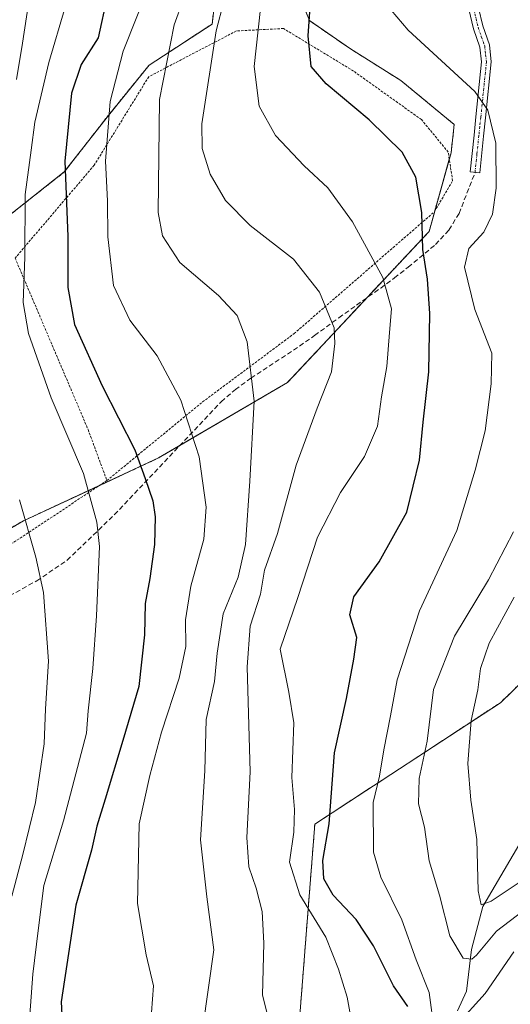
# Model space of a CAD drawing. Units: metres. Extents: x 599983 to 603408, y 4773120 to 4775484.
# Drawn here: x 602720 to 602821, y 4774449 to 4774651 of the extents above; entities that cross this region are included whole.
import ezdxf

# ---------------------------------------------------------------- set-up
doc = ezdxf.new("R2010")
doc.units = ezdxf.units.M
doc.header["$MEASUREMENT"] = 0
for name, pattern in [('TRAZO_Y_PUNTO', [1, 0.5, -0.25, 0, -0.25]), ('TRAZOS', [0.75, 0.5, -0.25]), ('TRAZOSX2', [1.5, 1, -0.5])]:
    doc.linetypes.add(name, pattern=pattern)
for name, color, linetype, lineweight in [('Alambrada', 19, 'TRAZOS', 0), ('Arbolado forestal', 92, 'TRAZOS', 0), ('Arbolado forestal CxS', 92, 'Continuous', 0), ('Corriente natural lineal', 142, 'Continuous', 13), ('Curva de nivel maestra', 36, 'Continuous', 30), ('Curva de nivel normal', 36, 'Continuous', 0), ('Pista no pavimentada', 254, 'Continuous', 13), ('Pista no pavimentada Cxs', 254, 'Continuous', 0), ('Pista pavimentada eje', 135, 'TRAZO_Y_PUNTO', 0), ('Prado', 92, 'Continuous', 0), ('Prado CxS', 92, 'Continuous', 0), ('Senda', 19, 'TRAZOSX2', 0)]:
    doc.layers.add(name, color=color, linetype=linetype, lineweight=lineweight)

# ---------------------------------------------------------------- blocks, each defined once
blk = doc.blocks.new('*U201')
at = {"layer": 'Curva de nivel normal', "color": 36, "linetype": 'Continuous', "lineweight": 0}
blk.add_polyline3d([(602758, 4774443.73, 365), (602760.24, 4774459.8, 365), (602758.83, 4774470.68, 365), (602757.53, 4774482.47, 365), (602758.4, 4774496.69, 365), (602758.64, 4774507.24, 365), (602760.38, 4774515.1, 365), (602760.91, 4774520.94, 365), (602762.2, 4774529.01, 365), (602765.24, 4774536.6, 365), (602766.81, 4774543.3, 365), (602767.68, 4774556.39, 365), (602768.57, 4774572.86, 365), (602767.12, 4774585.09, 365), (602765.07, 4774590.53, 365), (602761.19, 4774594.65, 365), (602753.26, 4774601.44, 365), (602749.67, 4774606.91, 365), (602748.77, 4774611.72, 365), (602749.06, 4774635.04, 365), (602752.1, 4774650.38, 365), (602755.77, 4774660.68, 365)], dxfattribs=at)
blk = doc.blocks.new('*U218')
at = {"layer": 'Curva de nivel normal', "color": 36, "linetype": 'Continuous', "lineweight": 0}
for points in [[(602718.45, 4774764.36, 385), (602724.35, 4774746.47, 385), (602728.62, 4774724.82, 385), (602730.43, 4774714.7, 385), (602733.65, 4774707.5, 385), (602734.5, 4774700.84, 385), (602730.84, 4774684.78, 385), (602724.25, 4774669.31, 385), (602720.79, 4774646.65, 385), (602719.55, 4774639.14, 385)], [(602720.19, 4774552.54, 385), (602723.54, 4774540.72, 385), (602725.16, 4774533.39, 385), (602726.13, 4774519.23, 385), (602725.58, 4774509.44, 385), (602725.25, 4774502.24, 385), (602723.46, 4774490.15, 385), (602720.87, 4774479.4, 385), (602718.58, 4774470.81, 385)]]:
    blk.add_polyline3d(points, dxfattribs=at)
blk = doc.blocks.new('*U269')
at = {"layer": 'Curva de nivel maestra', "color": 36, "linetype": 'Continuous', "lineweight": 30}
blk.add_polyline3d([(602738.26, 4774656.34, 375), (602736.41, 4774647.72, 375), (602732.88, 4774642.23, 375), (602730.88, 4774636.35, 375), (602729.52, 4774622.28, 375), (602730.13, 4774606.77, 375), (602730.16, 4774596.25, 375), (602731.54, 4774588.66, 375), (602737.2, 4774576, 375), (602743.98, 4774562.79, 375), (602746.07, 4774556.91, 375), (602747.67, 4774552.3, 375), (602748.16, 4774549, 375), (602747.99, 4774543.32, 375), (602747.08, 4774536.31, 375), (602746.12, 4774531.13, 375), (602745.94, 4774524.66, 375), (602744.79, 4774514.06, 375), (602741.46, 4774502.93, 375), (602737.87, 4774490.81, 375), (602736.1, 4774485.25, 375), (602735.05, 4774480.28, 375), (602731.8, 4774468.97, 375), (602728.81, 4774449.06, 375), (602729.28, 4774439.52, 375)], dxfattribs=at)

msp = doc.modelspace()

# ---------------------------------------------------------------- linework, layer by layer
at = {"layer": 'Alambrada', "color": 19, "linetype": 'TRAZOS', "lineweight": 0}
for points in [[(602738.21, 4774556.49, 387.81), (602757.92, 4774572.68, 379.4), (602776.8, 4774586.77, 373.2), (602805.73, 4774611.9, 362.29), (602809.48, 4774618.26, 359.41), (602808.58, 4774624.17, 357.64), (602803.05, 4774630.88, 365.72), (602789.04, 4774640.89, 359.93), (602774.62, 4774649.65, 364.58), (602764.9, 4774649.15, 367.52), (602746.83, 4774639.72, 382.57), (602735.59, 4774621.48, 391.08), (602719.28, 4774602.34, 405.48)], [(602719.28, 4774602.34, 405.48), (602734.32, 4774567.02, 380.3), (602738.21, 4774556.49, 387.81)], [(602738.21, 4774556.49, 387.81), (602718.89, 4774543.68, 397.37), (602691.48, 4774531.88, 405.88)]]:
    msp.add_polyline3d(points, dxfattribs=at)
at = {"layer": 'Arbolado forestal', "color": 92, "linetype": 'TRAZOS', "lineweight": 0}
for points in [[(602819.7, 4774754.45, 330.78), (602809.81, 4774740.09, 336.92), (602802.03, 4774724.53, 339.83), (602796.85, 4774709.62, 342.6), (602781.29, 4774675.9, 351.34), (602775.45, 4774662.29, 352.55), (602779.99, 4774651.27, 350.2), (602788.42, 4774645.43, 348.08), (602798.79, 4774638.95, 347.63), (602809.81, 4774629.87, 347.07), (602809.16, 4774624.04, 347.7), (602808.8, 4774622.74, 347.83), (602805.79, 4774612.01, 348.51), (602804.62, 4774607.83, 349), (602791.78, 4774594.13, 357.19), (602775.45, 4774576.71, 362.93), (602753.23, 4774563.71, 371.33), (602748.87, 4774561.15, 373.2), (602736.72, 4774555.5, 379.43), (602720.99, 4774548.19, 385.28), (602697.01, 4774534.26, 395.53)], [(602717.1, 4774610.36, 382.55), (602729.42, 4774620.08, 374.94), (602738.5, 4774631.75, 369.84), (602746.93, 4774642.13, 366.52), (602759.89, 4774650.56, 360.36), (602761.84, 4774666.76, 361.57), (602764.43, 4774682.32, 361.03), (602762.49, 4774695.94, 362.4), (602764.43, 4774712.15, 362.22), (602754.06, 4774716.68, 369.51), (602739.15, 4774714.09, 380.17), (602726.83, 4774715.39, 386.59), (602706.83, 4774719.9, 397.33)], [(602851.89, 4774542.25, 319.37), (602847.68, 4774538.17, 319.22), (602846.29, 4774536.83, 319.37), (602844.91, 4774535.49, 319.74), (602819.35, 4774510.71, 332.49), (602781.07, 4774485.67, 351.94), (602775.99, 4774420.92, 357.7)]]:
    msp.add_polyline3d(points, dxfattribs=at)
at = {"layer": 'Arbolado forestal CxS', "color": 92, "linetype": 'Continuous', "lineweight": 0}
for points in [[(602706.73, 4774719.92, 397.37), (602726.83, 4774715.39, 386.59), (602739.15, 4774714.09, 380.17), (602754.06, 4774716.68, 369.51), (602764.43, 4774712.14, 362.22), (602762.49, 4774695.94, 362.4), (602764.43, 4774682.32, 361.03), (602761.84, 4774666.76, 361.57), (602759.89, 4774650.56, 360.36), (602746.93, 4774642.13, 366.52), (602738.5, 4774631.75, 369.84), (602729.42, 4774620.08, 374.94), (602717.1, 4774610.36, 382.55)], [(602919.89, 4774682.69, 300.02), (602912.64, 4774643.94, 296.85), (602901.67, 4774606.28, 302.29), (602894.94, 4774589.37, 306.05), (602885.04, 4774577.57, 310.94), (602873.07, 4774572.12, 313.98), (602851.89, 4774542.25, 319.37), (602819.36, 4774510.71, 332.49), (602781.07, 4774485.67, 351.94), (602775.99, 4774420.92, 357.7)], [(602684.04, 4774526.73, 399.06), (602720.99, 4774548.19, 385.28), (602748.87, 4774561.15, 373.2), (602775.45, 4774576.71, 362.93), (602804.63, 4774607.83, 349), (602809.16, 4774624.04, 347.7), (602809.81, 4774629.87, 347.07), (602798.79, 4774638.95, 347.63), (602788.42, 4774645.43, 348.08), (602779.99, 4774651.27, 350.2), (602775.45, 4774662.29, 352.55)], [(602775.99, 4774420.92, 357.7), (602781.07, 4774485.67, 351.94), (602819.36, 4774510.71, 332.49), (602851.89, 4774542.25, 319.37), (602864.33, 4774520.94, 324.49), (602869.58, 4774506.25, 338.97), (602856.99, 4774490.5, 342.9), (602842.29, 4774471.61, 349.94), (602836, 4774452.73, 360.15), (602842.29, 4774439.08, 370.92)]]:
    msp.add_polyline3d(points, dxfattribs=at)
at = {"layer": 'Corriente natural lineal', "color": 142, "linetype": 'Continuous', "lineweight": 13}
msp.add_polyline3d([(602849.26, 4774522.79, 318.8), (602848.29, 4774520.48, 318.98), (602844.43, 4774515.16, 320.92), (602842.34, 4774514.47, 322.14), (602840.32, 4774513.13, 323.25), (602837.3, 4774507.86, 324.17), (602831.17, 4774500.94, 326.68), (602829.67, 4774498.73, 327.28), (602828.26, 4774495.31, 328.13), (602825.77, 4774490.68, 329.77), (602824.49, 4774484.21, 331.65), (602823.84, 4774482.54, 332.01), (602815.73, 4774468.7, 335.2), (602813.4, 4774459.83, 340.19), (602812.33, 4774451.28, 342.57), (602810.49, 4774447.21, 344)], dxfattribs=at)
at = {"layer": 'Curva de nivel maestra', "color": 36, "linetype": 'Continuous', "lineweight": 30}
msp.add_polyline3d([(602800.26, 4774448.09, 350), (602797.26, 4774452.32, 350), (602793.15, 4774460.6, 350), (602789.62, 4774466.03, 350), (602784.87, 4774471.03, 350), (602782.91, 4774474.39, 350), (602782.69, 4774478.15, 350), (602784, 4774485.73, 350), (602785.16, 4774500.4, 350), (602787.57, 4774511.54, 350), (602789.13, 4774519.65, 350), (602789.72, 4774524.14, 350), (602788.31, 4774528.78, 350), (602789.13, 4774532.54, 350), (602794.31, 4774539.76, 350), (602800.03, 4774549.98, 350), (602802.68, 4774560.72, 350), (602803.38, 4774568.49, 350), (602804.56, 4774578.9, 350), (602804.8, 4774590.94, 350), (602804.32, 4774597.98, 350), (602803.37, 4774604.08, 350), (602803.1, 4774611.71, 350), (602801.91, 4774619.04, 350), (602799.08, 4774624.18, 350), (602792.3, 4774630.83, 350), (602783.41, 4774638.22, 350), (602780.34, 4774641.82, 350), (602779.73, 4774648.12, 350), (602780.89, 4774664.89, 350)], dxfattribs=at)
at = {"layer": 'Curva de nivel normal', "color": 36, "linetype": 'Continuous', "lineweight": 0}
for points in [[(602763.86, 4774661.3, 360), (602760.7, 4774649.2, 360), (602757.8, 4774630.04, 360), (602757.85, 4774624.92, 360), (602759.51, 4774619.64, 360), (602762.64, 4774614.22, 360), (602767.77, 4774609.05, 360), (602776.69, 4774602.1, 360), (602782.02, 4774595.32, 360), (602785.08, 4774587.95, 360), (602785.23, 4774584.7, 360), (602784.54, 4774578.89, 360), (602781.54, 4774571.38, 360), (602777.23, 4774559.69, 360), (602773.37, 4774545.55, 360), (602770.68, 4774538.05, 360), (602769.87, 4774533.05, 360), (602767.76, 4774526.47, 360), (602767.12, 4774518.07, 360), (602767.77, 4774496.48, 360), (602767.04, 4774482.89, 360), (602767.44, 4774476.85, 360), (602768.99, 4774472.46, 360), (602770.19, 4774467.64, 360), (602770.57, 4774461.12, 360), (602770.26, 4774450.42, 360), (602772.56, 4774441.46, 360)], [(602747.19, 4774659.22, 370), (602741.58, 4774644.96, 370), (602738.86, 4774634.6, 370), (602737.93, 4774622.32, 370), (602738.34, 4774614.13, 370), (602738.42, 4774606.73, 370), (602739.54, 4774596.72, 370), (602742.91, 4774589.55, 370), (602748.6, 4774582.18, 370), (602753.47, 4774573.08, 370), (602757.24, 4774561.39, 370), (602758.66, 4774550.97, 370), (602758.16, 4774544.39, 370), (602755.51, 4774534.72, 370), (602754.44, 4774527.8, 370), (602754.46, 4774522.26, 370), (602753.07, 4774515.76, 370), (602749.46, 4774504.64, 370), (602747.09, 4774495.73, 370), (602744.86, 4774485.71, 370), (602744.52, 4774469.3, 370), (602746.3, 4774458.71, 370), (602747.81, 4774452.35, 370), (602746.97, 4774441.38, 370)], [(602789.45, 4774440.59, 355), (602787.77, 4774450.01, 355), (602785.97, 4774455.79, 355), (602783.37, 4774462.39, 355), (602777.96, 4774471.08, 355), (602775.87, 4774477.86, 355), (602776.72, 4774484.03, 355), (602776.85, 4774488.72, 355), (602776.31, 4774495.32, 355), (602776.71, 4774506.57, 355), (602775.74, 4774512.87, 355), (602773.9, 4774521.72, 355), (602777.59, 4774532.39, 355), (602781.61, 4774544.8, 355), (602786.35, 4774554.06, 355), (602791.28, 4774561.47, 355), (602793.99, 4774567.72, 355), (602794.85, 4774573.71, 355), (602795.95, 4774580, 355), (602796.49, 4774587.03, 355), (602796.91, 4774591.88, 355), (602795.07, 4774598.32, 355), (602788.82, 4774609.81, 355), (602783.75, 4774616.81, 355), (602778.85, 4774621.33, 355), (602772.93, 4774627.61, 355), (602769.58, 4774633.67, 355), (602768.54, 4774641.82, 355), (602770.27, 4774657.65, 355)], [(602794.47, 4774656.27, 345), (602800.3, 4774649.3, 345), (602814.08, 4774636.69, 345), (602816.71, 4774632.82, 345), (602818.42, 4774626.02, 345), (602818.49, 4774616.72, 345), (602817.7, 4774611.42, 345), (602815.94, 4774607.7, 345), (602812.8, 4774604.32, 345), (602811.94, 4774600.44, 345), (602814.03, 4774591.71, 345), (602817.54, 4774582.72, 345), (602817.41, 4774576.39, 345), (602816.22, 4774566.72, 345), (602814.11, 4774558.6, 345), (602810.35, 4774546.17, 345), (602802.65, 4774529.61, 345), (602798.03, 4774515.42, 345), (602796.7, 4774507.99, 345), (602795.28, 4774501.02, 345), (602794.44, 4774495.58, 345), (602793.08, 4774490.15, 345), (602793.18, 4774479.9, 345), (602794.7, 4774474.73, 345), (602798.99, 4774465.98, 345), (602801.94, 4774457.74, 345), (602804.62, 4774450.98, 345), (602805.66, 4774443.28, 345)], [(602722.11, 4774443.54, 380), (602722.92, 4774454.78, 380), (602724.03, 4774463.77, 380), (602725.17, 4774473.04, 380), (602729.25, 4774486.39, 380), (602731.77, 4774496.06, 380), (602734.01, 4774504.4, 380), (602734.36, 4774509.06, 380), (602735.28, 4774517.72, 380), (602736.04, 4774528.6, 380), (602736.68, 4774542.91, 380), (602736.12, 4774547.89, 380), (602733.37, 4774557.92, 380), (602726.69, 4774573.51, 380), (602722.02, 4774586.81, 380), (602720.96, 4774593.2, 380), (602721.27, 4774602.56, 380), (602721.33, 4774615.45, 380), (602722.62, 4774624.56, 380), (602723.38, 4774630.34, 380), (602726.25, 4774642.66, 380), (602729.61, 4774654.02, 380)], [(602825.47, 4774468.93, 340), (602818.51, 4774463.59, 340), (602814.39, 4774458.65, 340), (602813.46, 4774457.87, 340), (602811.67, 4774458.08, 340), (602808.94, 4774462.65, 340), (602806.77, 4774471.07, 340), (602804.66, 4774478.09, 340), (602803.68, 4774485.07, 340), (602802.46, 4774489.88, 340), (602802.61, 4774495.06, 340), (602804.23, 4774502.75, 340), (602805.56, 4774513.44, 340), (602809.89, 4774524.39, 340), (602816.9, 4774536.05, 340), (602822.03, 4774545.94, 340)], [(602823.17, 4774473.62, 335), (602817.42, 4774469.8, 335), (602815.38, 4774469.04, 335), (602814.75, 4774471.92, 335), (602814.44, 4774482.53, 335), (602813.23, 4774490.6, 335), (602812.64, 4774498.2, 335), (602813.3, 4774507.06, 335), (602814.7, 4774513.39, 335), (602815.22, 4774517.78, 335), (602817.02, 4774522.96, 335), (602822.18, 4774532.46, 335)], [(602810.36, 4774444.34, 345), (602816.19, 4774450.78, 345), (602822.1, 4774459.39, 345)]]:
    msp.add_polyline3d(points, dxfattribs=at)
at = {"layer": 'Pista no pavimentada', "color": 254, "linetype": 'Continuous', "lineweight": 13}
msp.add_polyline3d([(602814.84, 4774653.88, 340.74), (602815.69, 4774650.18, 341.48), (602817.07, 4774646.28, 342.32), (602817.46, 4774642.81, 343.17), (602816.28, 4774631.26, 345.55), (602815.88, 4774627.49, 345.76), (602815.1, 4774619.89, 346.01), (602813.11, 4774620.1, 346.45), (602813.9, 4774627.7, 346.23), (602814.29, 4774631.47, 345.96), (602815.45, 4774642.8, 343.45), (602815.1, 4774645.83, 342.69), (602813.77, 4774649.62, 341.9), (602812.84, 4774653.64, 341.17)], dxfattribs=at)
at = {"layer": 'Pista no pavimentada Cxs', "color": 254, "linetype": 'Continuous', "lineweight": 0}
msp.add_polyline3d([(602814.84, 4774653.88, 340.74), (602815.69, 4774650.18, 341.48), (602817.07, 4774646.28, 342.32), (602817.46, 4774642.81, 343.17), (602816.28, 4774631.26, 345.55), (602815.88, 4774627.49, 345.76), (602815.1, 4774619.89, 346.01), (602813.11, 4774620.1, 346.45), (602813.9, 4774627.7, 346.23), (602814.29, 4774631.47, 345.96), (602815.45, 4774642.8, 343.45), (602815.1, 4774645.83, 342.69), (602813.77, 4774649.62, 341.9), (602812.84, 4774653.64, 341.17)], dxfattribs=at)
at = {"layer": 'Pista pavimentada eje', "color": 135, "linetype": 'TRAZO_Y_PUNTO', "lineweight": 0}
msp.add_polyline3d([(602812.68, 4774693.41, 333.89), (602812.69, 4774692.16, 334.01), (602812.72, 4774688.18, 334.38), (602813.68, 4774672.43, 336.78), (602813.84, 4774653.76, 340.95), (602814.31, 4774651.75, 341.33), (602814.73, 4774649.9, 341.69), (602815.4, 4774648.01, 342.07), (602816.09, 4774646.06, 342.5), (602816.28, 4774644.32, 342.94), (602816.46, 4774642.81, 343.31), (602815.29, 4774631.37, 345.76), (602815.09, 4774629.48, 345.88), (602814.89, 4774627.6, 346), (602814.5, 4774623.8, 346.22), (602814.11, 4774620, 346.23)], dxfattribs=at)
at = {"layer": 'Prado', "color": 92, "linetype": 'Continuous', "lineweight": 0}
for points in [[(602819.7, 4774754.45, 330.78), (602809.81, 4774740.09, 336.92), (602802.03, 4774724.53, 339.83), (602796.85, 4774709.62, 342.6), (602781.29, 4774675.9, 351.34), (602775.45, 4774662.29, 352.55), (602779.99, 4774651.27, 350.2), (602788.42, 4774645.43, 348.08), (602798.79, 4774638.95, 347.63), (602809.81, 4774629.87, 347.07), (602809.16, 4774624.04, 347.7), (602808.8, 4774622.74, 347.83), (602805.79, 4774612.01, 348.51), (602804.62, 4774607.83, 349), (602791.78, 4774594.13, 357.19), (602775.45, 4774576.71, 362.93), (602753.23, 4774563.71, 371.33), (602748.87, 4774561.15, 373.2), (602736.72, 4774555.5, 379.43), (602720.99, 4774548.19, 385.28), (602697.01, 4774534.26, 395.53)], [(602717.1, 4774610.36, 382.55), (602729.42, 4774620.08, 374.94), (602738.5, 4774631.75, 369.84), (602746.93, 4774642.13, 366.52), (602759.89, 4774650.56, 360.36), (602761.84, 4774666.76, 361.57), (602764.43, 4774682.32, 361.03), (602762.49, 4774695.94, 362.4), (602764.43, 4774712.15, 362.22), (602754.06, 4774716.68, 369.51), (602739.15, 4774714.09, 380.17), (602726.83, 4774715.39, 386.59), (602706.83, 4774719.9, 397.33)]]:
    msp.add_polyline3d(points, dxfattribs=at)
at = {"layer": 'Prado CxS', "color": 92, "linetype": 'Continuous', "lineweight": 0}
for points in [[(602717.1, 4774610.36, 382.55), (602729.42, 4774620.08, 374.94), (602738.5, 4774631.75, 369.84), (602746.93, 4774642.13, 366.52), (602759.89, 4774650.56, 360.36), (602761.84, 4774666.76, 361.57), (602764.43, 4774682.32, 361.03), (602762.49, 4774695.94, 362.4), (602764.43, 4774712.14, 362.22), (602754.06, 4774716.68, 369.51), (602739.15, 4774714.09, 380.17), (602726.83, 4774715.39, 386.59), (602706.73, 4774719.92, 397.37)], [(602775.45, 4774662.29, 352.55), (602779.99, 4774651.27, 350.2), (602788.42, 4774645.43, 348.08), (602798.79, 4774638.95, 347.63), (602809.81, 4774629.87, 347.07), (602809.16, 4774624.04, 347.7), (602804.63, 4774607.83, 349), (602775.45, 4774576.71, 362.93), (602748.87, 4774561.15, 373.2), (602720.99, 4774548.19, 385.28), (602684.04, 4774526.73, 399.06)]]:
    msp.add_polyline3d(points, dxfattribs=at)
at = {"layer": 'Senda', "color": 19, "linetype": 'TRAZOSX2', "lineweight": 0}
msp.add_polyline3d([(602686.96, 4774526.12, 398.19), (602688.23, 4774525.71, 397.97), (602689.53, 4774525.36, 397.7), (602695.03, 4774524.9, 396.38), (602698.81, 4774525.32, 395.27), (602704.07, 4774526.71, 393.35), (602711.25, 4774529.36, 390.47), (602718.15, 4774532.7, 387.74), (602723.73, 4774535.83, 385.36), (602730, 4774540.05, 383.05), (602739.77, 4774549.46, 378.16), (602761.77, 4774572.74, 367.86), (602764.69, 4774575.24, 366.52), (602767.9, 4774577.6, 365.18), (602777.94, 4774584.2, 362.4), (602781.03, 4774586.38, 361.11), (602786.03, 4774590.04, 359.59), (602794.65, 4774596.17, 355.57), (602797.49, 4774598.27, 353.76), (602800.33, 4774600.47, 351.8), (602805.96, 4774605.13, 348.31), (602808.73, 4774608.12, 347.41), (602810.8, 4774611.53, 347.23), (602814.11, 4774620, 346.23)], dxfattribs=at)

# ---------------------------------------------------------------- block references
at = {"layer": 'Curva de nivel maestra', "color": 36, "linetype": 'Continuous', "lineweight": 30}
msp.add_blockref('*U269', (0, 0), dxfattribs=at)
at = {"layer": 'Curva de nivel normal', "color": 36, "linetype": 'Continuous', "lineweight": 0}
for name in ['*U201', '*U218']:
    msp.add_blockref(name, (0, 0), dxfattribs=at)

doc.saveas('drawing.dxf')
